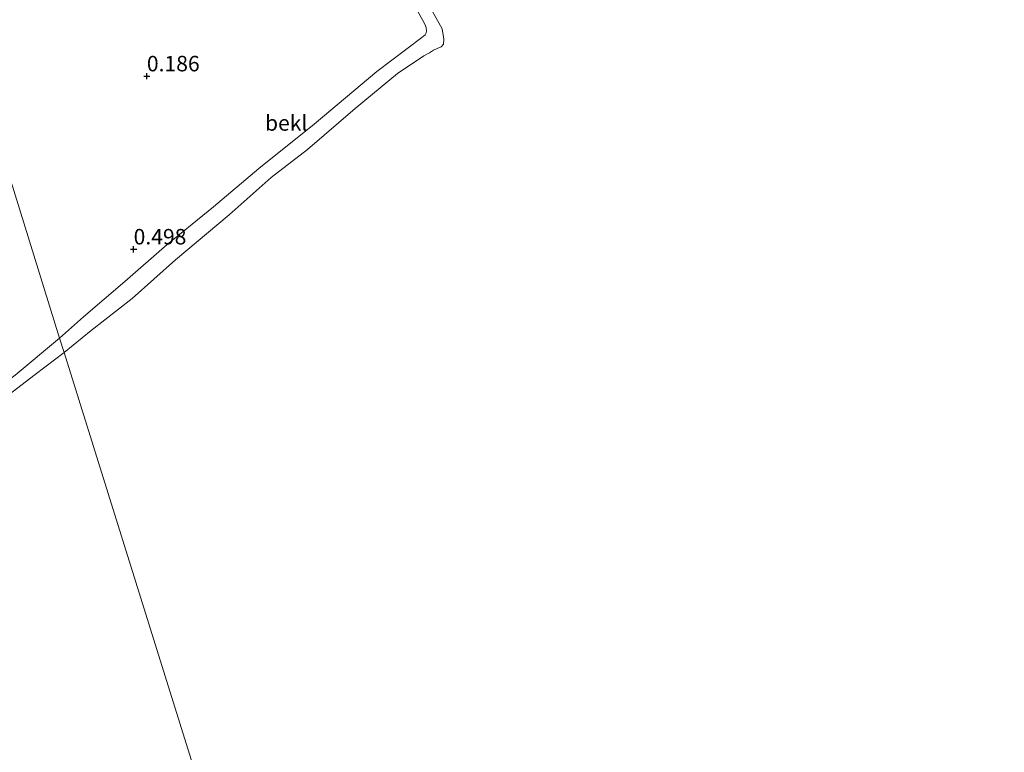
# Model space of a CAD drawing. Units: metres. Extents: x 129996 to 140001, y 512498 to 518753.
# Drawn here: x 130174 to 130333, y 515988 to 516107 of the extents above; entities that cross this region are included whole.
import ezdxf
from ezdxf.enums import TextEntityAlignment as Align

# ---------------------------------------------------------------- set-up
doc = ezdxf.new("R2010")
doc.units = ezdxf.units.M
doc.layers.get('0').update_dxf_attribs({"lineweight": 25})
for name, color, linetype, lineweight in [('B-ME-GW-HOOGTEPUNT-S-B1', 10, 'Continuous', 25), ('B-ME-GW-KRUINLIJN-L-B1', 93, 'Continuous', 18), ('B-ME-IE-GRONDWERKLIJN-GROND_INGERICHT-GV-B6', 253, 'Continuous', 18), ('B-ME-IE-HULPGEOMETRIE-L-B1', 53, 'Continuous', 18), ('B-ME-OB-BEKLEDING-GV-B6', 253, 'Continuous', 18), ('B-ME-OB-WATERLIJN-L-B1', 133, 'OB-WATERLIJN', 18), ('B-ME-OG-WATER-GV-B6', 153, 'Continuous', 18)]:
    doc.layers.add(name, color=color, linetype=linetype, lineweight=lineweight)
doc.styles.add('NLCS-ISO', font='NLCS-ISO.TTF')
doc.linetypes.add('OB-WATERLIJN', pattern='A,10,[32,NLCS.SHX,S=2,R=0,X=0,Y=0],-12', length=22)

# ---------------------------------------------------------------- blocks, each defined once
blk = doc.blocks.new('hoogtepunt')
for p, q in [((-0.5, 0), (0.5, 0)), ((0, 0.5), (0, -0.5))]:
    blk.add_line(p, q)

msp = doc.modelspace()

# ---------------------------------------------------------------- linework, layer by layer
at = {"layer": 'B-ME-GW-KRUINLIJN-L-B1'}
for points in [[(130237.707, 516109.152, 0.461), (130239.532, 516105.808, 0.488), (130239.783, 516105.243, 0.49), (130239.834, 516104.745, 0.49), (130239.74, 516104.382, 0.485), (130239.601, 516104.082, 0.48), (130239.087, 516103.667, 0.47), (130231.782, 516098.18, 0.475), (130221.689, 516089.652, 0.527), (130212.762, 516082.51, 0.539), (130205.464, 516076.332, 0.544), (130197.976, 516070.275, 0.544), (130191.15, 516064.32, 0.507), (130184.462, 516058.586, 0.492), (130180.624, 516055.166, 0.497)], [(130180.624, 516055.166, 0.497), (130173.479, 516049.214, 0.433), (130165.326, 516043.127, 0.443), (130158.181, 516037.907, 0.471), (130150.797, 516032.086, 0.433), (130145.125, 516027.528, 0.457), (130137.266, 516021.383, 0.455), (130132.397, 516016.424, 0.478), (130127.397, 516011.323, 0.486), (130120.016, 516004.049, 0.39), (130117.993, 516001.936, 0.356), (130114.209, 515997.517, 0.347), (130110.224, 515990.452, 0.376), (130107.099, 515983.606, 0.409)]]:
    msp.add_polyline3d(points, dxfattribs=at)
at = {"layer": 'B-ME-IE-GRONDWERKLIJN-GROND_INGERICHT-GV-B6'}
for points in [[(130237.707, 516109.152, 0.461), (130239.532, 516105.808, 0.488), (130239.783, 516105.243, 0.49), (130239.834, 516104.745, 0.49), (130239.74, 516104.382, 0.485), (130239.601, 516104.082, 0.48), (130239.087, 516103.667, 0.47), (130231.782, 516098.18, 0.475), (130221.689, 516089.652, 0.527), (130212.762, 516082.51, 0.539), (130205.464, 516076.332, 0.544), (130197.976, 516070.275, 0.544), (130191.15, 516064.32, 0.507), (130184.462, 516058.586, 0.492), (130180.624, 516055.166, 0.497), (130167.676, 516096.854, -0.25)], [(130167.676, 516096.854, -0.25), (130180.624, 516055.166, 0.497), (130173.479, 516049.214, 0.433)]]:
    msp.add_polyline3d(points, dxfattribs=at)
at = {"layer": 'B-ME-IE-HULPGEOMETRIE-L-B1'}
msp.add_polyline3d([(130333.026, 515567.054, -0.25), (130181.349, 516052.823, -0.25), (130180.624, 516055.166, 0.497), (130167.676, 516096.854, -0.25), (130147.996, 516159.647, -0.25), (130147.673, 516160.942, 0.036), (130145.342, 516168.147, 0.135), (130142.263, 516178.009, 2.697), (130141.717, 516179.758, 2.692), (130140.488, 516183.692, 0.712), (130139.675, 516186.521, 1.005), (130137.713, 516192.582, 1.214), (130137.331, 516193.804, 0.875)], dxfattribs=at)
at = {"layer": 'B-ME-OB-BEKLEDING-GV-B6'}
for points in [[(130238.177, 516112.541, -0.25), (130242.317, 516105.041, -0.25), (130242.624, 516103.381, -0.25), (130242.537, 516102.591, -0.25), (130242.195, 516102.13, -0.25), (130241.536, 516101.876, -0.25), (130240.937, 516101.59, -0.25), (130240.321, 516101.196, -0.25), (130239.402, 516100.71, -0.25), (130235.153, 516097.825, -0.25), (130228.288, 516092.202, -0.25), (130220.591, 516085.56, -0.25), (130214.759, 516081.043, -0.25), (130207.954, 516075.057, -0.25), (130199.298, 516067.814, -0.25), (130192.349, 516061.555, -0.25), (130185.694, 516056.403, -0.25), (130181.349, 516052.823, -0.25), (130180.624, 516055.166, 0.497)], [(130180.624, 516055.166, 0.497), (130184.462, 516058.586, 0.492), (130191.15, 516064.32, 0.507), (130197.976, 516070.275, 0.544), (130205.464, 516076.332, 0.544), (130212.762, 516082.51, 0.539), (130221.689, 516089.652, 0.527), (130231.782, 516098.18, 0.475), (130239.087, 516103.667, 0.47), (130239.601, 516104.082, 0.48), (130239.74, 516104.382, 0.485), (130239.834, 516104.745, 0.49), (130239.783, 516105.243, 0.49), (130239.532, 516105.808, 0.488), (130237.707, 516109.152, 0.461)], [(130173.479, 516049.214, 0.433), (130180.624, 516055.166, 0.497), (130181.349, 516052.823, -0.25), (130176.691, 516049.29, -0.25), (130169.188, 516043.608, -0.25)]]:
    msp.add_polyline3d(points, dxfattribs=at)
at = {"layer": 'B-ME-OB-WATERLIJN-L-B1'}
for points in [[(130238.177, 516112.541, -0.25), (130242.317, 516105.041, -0.25), (130242.624, 516103.381, -0.25), (130242.537, 516102.591, -0.25), (130242.195, 516102.13, -0.25), (130241.536, 516101.876, -0.25), (130240.937, 516101.59, -0.25), (130240.321, 516101.196, -0.25), (130239.402, 516100.71, -0.25), (130235.153, 516097.825, -0.25), (130228.288, 516092.202, -0.25), (130220.591, 516085.56, -0.25), (130214.759, 516081.043, -0.25), (130207.954, 516075.057, -0.25), (130199.298, 516067.814, -0.25), (130192.349, 516061.555, -0.25), (130185.694, 516056.403, -0.25), (130181.349, 516052.823, -0.25)], [(130110.616, 515984.631, -0.25), (130116.17, 515994.695, -0.25), (130120.207, 516001.274, -0.25), (130124.479, 516005.896, -0.25), (130130.363, 516011.7, -0.25), (130137.218, 516018.81, -0.25), (130142.506, 516022.671, -0.25), (130146.888, 516026.224, -0.25), (130154.632, 516032.734, -0.25), (130160.801, 516037.548, -0.25), (130169.188, 516043.608, -0.25), (130176.691, 516049.29, -0.25), (130181.349, 516052.823, -0.25)]]:
    msp.add_polyline3d(points, dxfattribs=at)
at = {"layer": 'B-ME-OG-WATER-GV-B6'}
for points in [[(130333.026, 515567.054, -0.25), (130181.349, 516052.823, -0.25), (130185.694, 516056.403, -0.25), (130192.349, 516061.555, -0.25), (130199.298, 516067.814, -0.25), (130207.954, 516075.057, -0.25), (130214.759, 516081.043, -0.25), (130220.591, 516085.56, -0.25), (130228.288, 516092.202, -0.25), (130235.153, 516097.825, -0.25), (130239.402, 516100.71, -0.25), (130240.321, 516101.196, -0.25), (130240.937, 516101.59, -0.25), (130241.536, 516101.876, -0.25), (130242.195, 516102.13, -0.25), (130242.537, 516102.591, -0.25), (130242.624, 516103.381, -0.25), (130242.317, 516105.041, -0.25), (130238.177, 516112.541, -0.25)], [(130110.616, 515984.631, -0.25), (130116.17, 515994.695, -0.25), (130120.207, 516001.274, -0.25), (130124.479, 516005.896, -0.25), (130130.363, 516011.7, -0.25), (130137.218, 516018.81, -0.25), (130142.506, 516022.671, -0.25), (130146.888, 516026.224, -0.25), (130154.632, 516032.734, -0.25), (130160.801, 516037.548, -0.25), (130169.188, 516043.608, -0.25), (130176.691, 516049.29, -0.25), (130181.349, 516052.823, -0.25), (130333.026, 515567.054, -0.25)]]:
    msp.add_polyline3d(points, dxfattribs=at)

# ---------------------------------------------------------------- block references
at = {"layer": 'B-ME-GW-HOOGTEPUNT-S-B1', "rotation": 90}
for p in [(130194.702, 516097.403, 0.186), (130194.702, 516097.403, 0.186), (130192.565, 516069.49, 0.498), (130192.565, 516069.49, 0.498)]:
    msp.add_blockref('hoogtepunt', p, dxfattribs=at)

# ---------------------------------------------------------------- texts
at = {"layer": 'B-ME-GW-HOOGTEPUNT-S-B1', "ltscale": 0.2, "style": 'NLCS-ISO'}
for s, p in [('0.186', (130194.702, 516097.403, 0.186)), ('0.186', (130194.702, 516097.403, 0.186)), ('0.498', (130192.565, 516069.49, 0.498)), ('0.498', (130192.565, 516069.49, 0.498))]:
    msp.add_text(s, height=2.5, dxfattribs=at).set_placement(p, align=Align.BOTTOM_LEFT)
at = {"layer": 'B-ME-OB-BEKLEDING-GV-B6', "ltscale": 0.2, "style": 'NLCS-ISO'}
msp.add_text('bekl', height=2.5, dxfattribs=at).set_placement((130217.1811, 516089.8658), align=Align.MIDDLE_CENTER)

doc.saveas('drawing.dxf')
